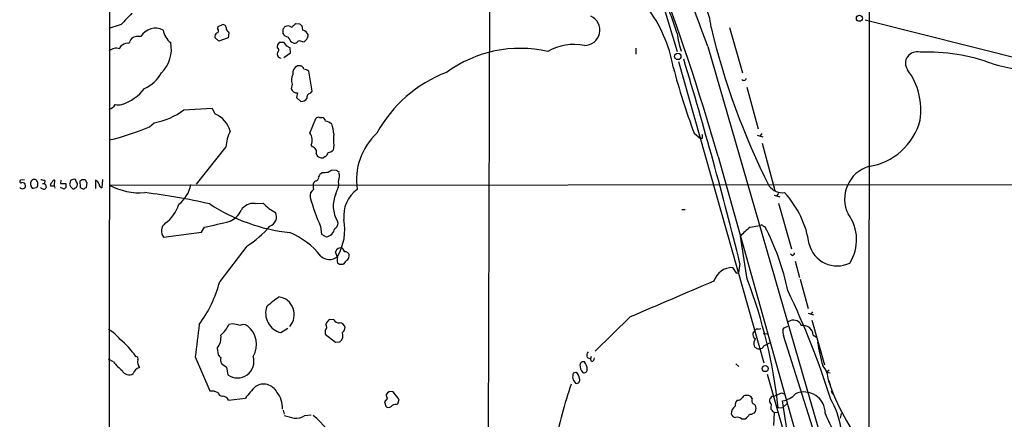
# Model space of a CAD drawing. Extents: x 0 to 1047, y 2 to 877.
# Drawn here: x 36 to 243, y 403 to 487 of the extents above; entities that cross this region are included whole.
import ezdxf

# ---------------------------------------------------------------- set-up
doc = ezdxf.new("R2010")
doc.units = 0
doc.header["$MEASUREMENT"] = 0
doc.layers.add('MAIN', color=5, linetype='CONTINUOUS')

msp = doc.modelspace()

# ---------------------------------------------------------------- linework, layer by layer
at = {"layer": 'MAIN'}
for p, q in [((54.61, 52.2393), (55.2873, 852.0853)), ((214.9687, 568.6213), (214.7993, 387.858)), ((135.0433, 528.9973), (134.7047, 399.034)), ((170.5187, 493.3527), (174.498, 480.314)), ((57.404, 485.9867), (54.7793, 485.14)), ((77.724, 485.0553), (77.8087, 485.5633)), ((77.8087, 485.5633), (78.74, 485.9867)), ((94.996, 486.0713), (94.1493, 486.156)), ((95.6733, 484.8013), (95.504, 485.7327)), ((185.5047, 485.394), (188.214, 475.8267)), ((214.0373, 487.0027), (286.1733, 468.884)), ((77.978, 482.5153), (77.1313, 483.2773)), ((79.9253, 483.1927), (77.978, 482.5153)), ((79.9253, 484.4627), (80.0947, 484.2087)), ((80.0947, 484.2087), (79.9253, 483.1927)), ((91.44, 484.9707), (91.44, 484.124)), ((91.694, 482.1767), (90.678, 482.1767)), ((92.2867, 481.4147), (91.694, 482.1767)), ((93.0487, 480.06), (92.964, 481.076)), ((93.3027, 482.2613), (93.726, 482.092)), ((95.6733, 482.346), (96.012, 482.4307)), ((180.9327, 481.33), (214.7147, 364.5747)), ((90.3393, 480.1447), (90.2547, 479.7213)), ((91.6093, 479.044), (93.0487, 480.06)), ((165.7773, 480.9913), (165.7773, 479.7213)), ((94.996, 477.266), (94.488, 477.266)), ((174.752, 478.1973), (192.7013, 414.782)), ((97.6207, 471.932), (96.9433, 476.1653)), ((93.3873, 473.456), (93.218, 472.44)), ((189.1453, 472.7787), (191.516, 464.058)), ((94.488, 471.5933), (94.3187, 470.662)), ((97.282, 471.5087), (97.6207, 471.932)), ((94.3187, 470.662), (95.25, 469.8153)), ((70.612, 468.0373), (76.5387, 468.376)), ((76.5387, 468.376), (77.1313, 467.1907)), ((63.3307, 464.4813), (64.3467, 465.328)), ((97.1127, 463.1267), (98.3827, 466.1747)), ((99.1447, 466.4287), (99.6527, 466.4287)), ((178.054, 463.1267), (179.4087, 462.026)), ((191.3467, 462.7033), (192.532, 462.3647)), ((192.278, 463.042), (191.9393, 462.534)), ((97.7053, 460.248), (97.3667, 460.6713)), ((102.1927, 460.5867), (102.0233, 459.5707)), ((179.7473, 462.026), (179.4087, 462.026)), ((192.3627, 461.01), (195.072, 451.0193)), ((79.4173, 460.248), (73.152, 452.374)), ((100.33, 458.216), (99.9913, 457.962)), ((102.7007, 455.2527), (101.6847, 455.3373)), ((103.378, 454.3213), (103.2087, 454.7447)), ((36.9993, 453.3053), (36.1527, 453.2207)), ((38.354, 452.2047), (38.354, 452.7973)), ((39.7933, 452.374), (39.7933, 452.0353)), ((40.8093, 452.5433), (41.2327, 452.5433)), ((41.3173, 453.136), (41.2327, 452.5433)), ((41.4867, 452.2893), (41.5713, 451.6967)), ((43.3493, 452.12), (43.434, 453.2207)), ((44.704, 453.2207), (44.6193, 452.5433)), ((44.6193, 452.5433), (45.72, 452.5433)), ((46.736, 453.136), (46.5667, 452.5433)), ((47.9213, 452.9667), (47.752, 453.39)), ((48.8527, 451.6967), (48.768, 453.0513)), ((49.1067, 453.39), (49.784, 453.39)), ((50.1227, 452.7127), (50.038, 451.6967)), ((51.9853, 453.2207), (51.9853, 451.4427)), ((53.4247, 453.39), (53.34, 451.612)), ((54.864, 452.2047), (327.7447, 452.374)), ((98.298, 453.0513), (97.9593, 452.7127)), ((39.5393, 451.612), (38.862, 451.4427)), ((45.3813, 451.358), (44.6193, 451.6967)), ((45.8047, 451.7813), (45.3813, 451.358)), ((46.736, 451.866), (47.244, 451.358)), ((102.616, 450.342), (103.0393, 451.4427)), ((194.9027, 450.088), (196.088, 449.7493)), ((195.834, 450.4267), (195.4107, 449.9187)), ((85.598, 448.31), (87.2913, 448.3947)), ((195.834, 448.3947), (198.5433, 438.7427)), ((175.4293, 447.04), (176.1913, 447.04)), ((66.294, 441.198), (74.3373, 442.2987)), ((74.3373, 442.2987), (74.93, 443.3147)), ((99.3987, 443.484), (99.568, 441.8753)), ((99.568, 441.8753), (100.584, 441.2827)), ((189.8227, 443.3147), (191.8547, 443.6533)), ((189.23, 432.3927), (187.7907, 441.452)), ((83.82, 439.3353), (78.1473, 431.8847)), ((102.9547, 436.9647), (102.5313, 438.15)), ((198.7127, 437.388), (198.374, 437.642)), ((103.378, 435.4407), (102.9547, 435.7793)), ((104.3093, 435.61), (104.0553, 435.4407)), ((187.706, 435.6947), (187.3673, 433.7473)), ((199.3053, 436.2027), (200.2367, 432.7313)), ((187.0287, 433.578), (186.182, 434.848)), ((187.3673, 433.7473), (187.0287, 433.578)), ((200.406, 432.3927), (202.0993, 426.212)), ((202.0993, 425.196), (203.2, 424.8573)), ((202.946, 425.5347), (202.6073, 425.0267)), ((102.1927, 423.8413), (101.346, 423.926)), ((164.592, 424.434), (157.226, 417.2373)), ((200.3213, 423.164), (200.5753, 422.656)), ((202.8613, 423.7567), (205.486, 414.3587)), ((80.8567, 422.9947), (80.0947, 422.8253)), ((91.0167, 421.132), (92.456, 422.0633)), ((100.33, 421.5553), (100.33, 420.7933)), ((190.8387, 421.5553), (190.4153, 421.0473)), ((191.516, 421.894), (192.1087, 421.9787)), ((192.6167, 420.9627), (193.4633, 420.878)), ((196.7653, 421.7247), (197.0193, 422.148)), ((197.0193, 422.148), (197.7813, 422.4867)), ((100.33, 420.7933), (102.5313, 419.1)), ((102.5313, 419.1), (103.4627, 419.1847)), ((192.7013, 418.338), (193.9713, 419.0153)), ((203.8773, 398.3567), (196.85, 420.5393)), ((203.1153, 420.624), (203.7927, 420.2007)), ((77.6393, 417.83), (77.8087, 416.4753)), ((55.7953, 414.9513), (54.6947, 415.544)), ((72.9827, 416.052), (76.0307, 408.8553)), ((155.5327, 415.8827), (156.21, 415.6287)), ((156.3793, 416.1367), (156.21, 415.6287)), ((156.464, 415.036), (156.21, 415.6287)), ((78.486, 414.6127), (79.5867, 413.8507)), ((79.5867, 413.8507), (79.8407, 412.242)), ((153.162, 412.75), (152.5693, 412.5807)), ((186.8593, 414.528), (187.452, 414.02)), ((206.502, 413.258), (205.994, 412.8347)), ((205.994, 412.8347), (206.6713, 412.6653)), ((193.4633, 412.4113), (197.2733, 398.8647)), ((206.3327, 411.1413), (206.6713, 410.21)), ((76.8773, 408.8553), (77.724, 408.5167)), ((115.9087, 407.0773), (114.6387, 408.686)), ((206.9253, 408.94), (207.1793, 408.178)), ((80.01, 406.908), (83.566, 407.3313)), ((113.4533, 407.3313), (112.8607, 406.5693)), ((112.8607, 406.5693), (113.1147, 405.638)), ((115.6547, 406.146), (115.9087, 407.0773)), ((189.5687, 407.924), (188.722, 407.924)), ((190.246, 407.2467), (190.0767, 407.5853)), ((194.31, 406.146), (193.9713, 406.4847)), ((196.4267, 408.432), (197.0193, 408.2627)), ((198.0353, 398.018), (196.6807, 406.7387)), ((91.5247, 404.7913), (91.694, 403.9447)), ((115.316, 405.9767), (115.6547, 406.146)), ((191.008, 404.5373), (191.0927, 405.2147)), ((194.9873, 404.2833), (195.6647, 404.368)), ((195.7493, 405.2993), (196.7653, 405.384)), ((196.7653, 405.384), (197.612, 406.2307)), ((96.0967, 403.6907), (97.3667, 403.86)), ((188.0447, 403.0133), (188.8067, 403.0133)), ((194.818, 401.574), (194.9873, 404.2833)), ((209.042, 404.114), (208.788, 403.098))]:
    msp.add_line(p, q, dxfattribs=at)
for centre, radius in [((212.8599, 487.3042), 0.6294), ((174.6023, 479.2893), 0.6802), ((193.0144, 413.57), 0.6435)]:
    msp.add_circle(centre, radius, dxfattribs=at)
for centre, radius, start, end in [((-354.1167, 301.8655), 559.5389, 16.226033, 25.083166), ((-909.9482, 82.3284), 1161.5608, 20.0905447, 22.7873406), ((171.0927, 484.8056), 10.5338, 3.202127, 58.384373), ((145.1279, 472.0411), 28.9533, 9.885905, 37.612957), ((91.2582, 457.3632), 87.4357, 17.822102, 22.492411), ((651.1666, -63.1641), 808.7772, 137.0061363, 137.2353145), ((154.9784, 484.8144), 3.2306, 269.318953, 65.955577), ((78.7752, 485.2458), 0.7417, 11.525044, 92.720065), ((80.3344, 485.2105), 0.8524, 167.56816, 241.318192), ((218.5977, 400.5575), 152.6259, 146.192738, 146.421942), ((92.5232, 484.3006), 1.3936, 51.681135, 122.290829), ((95.463, 484.0803), 2.4565, 122.329512, 147.670488), ((10.6, 358.902), 152.6261, 56.200547, 56.42973), ((328.8525, 520.4703), 151.3628, 193.399333, 206.916049), ((61.0702, 480.4534), 3.032, 80.843069, 118.891431), ((64.5727, 481.7462), 3.4658, 61.822295, 150.617032), ((70.6837, 485.7385), 4.5715, 191.830047, 231.181058), ((77.964, 483.4607), 0.8527, 118.687149, 192.420938), ((77.4278, 484.6743), 0.4826, 285.245747, 52.137512), ((92.6599, 484.7101), 1.3534, 205.661921, 264.947006), ((96.0208, 484.9571), 3.8282, 204.624302, 224.763999), ((95.3505, 483.3037), 1.532, 21.693764, 77.836284), ((94.318, 484.0396), 2.4619, 333.43703, 356.04969), ((192.4048, 486.2351), 18.0308, 186.723778, 198.886238), ((57.8062, 480.9419), 0.7417, 101.525044, 182.720065), ((58.6861, 480.4346), 1.6062, 78.268232, 129.796893), ((62.2811, 480.9575), 3.4329, 141.211686, 162.193142), ((61.1542, 480.7467), 6.8155, 313.790229, 12.11155), ((91.3629, 481.2816), 1.1271, 127.421984, 190.51036), ((90.082, 480.5908), 0.515, 299.975338, 70.40754), ((7.9554, 311.9304), 189.3058, 63.316973, 63.54617), ((93.9095, 482.9244), 0.8524, 257.56816, 331.318192), ((94.9114, 480.9071), 1.6282, 62.098704, 98.978664), ((-30.7339, 609.6847), 179.6054, 314.885386, 315.114569), ((152.7387, 470.9328), 10.8763, 78.322994, 120.397649), ((56.4118, 478.7151), 2.287, 73.396263, 132.593554), ((91.1434, 479.7634), 0.8897, 182.712221, 267.28778), ((141.3993, 454.6961), 26.2742, 77.166495, 126.152172), ((224.9681, 477.8284), 2.4108, 73.899215, 215.767543), ((227.2991, 441.4708), 38.7096, 69.332719, 92.461347), ((95.0962, 475.8145), 1.5738, 112.734406, 191.973974), ((95.1089, 476.5393), 0.7355, 3.851386, 98.830866), ((311.5813, 513.1057), 142.5743, 194.66441, 200.520774), ((-672.7533, 221.6992), 886.6703, 13.9660733, 16.8492936), ((2674.2749, 10632.8364), 10442.6064, 256.52518995, 256.75437337), ((59.2755, 479.3634), 7.4836, 293.960934, 331.797404), ((95.4319, 474.3086), 2.2153, 147.832314, 202.636179), ((95.2632, 473.4403), 3.2013, 58.344073, 79.57077), ((135.9405, 449.6241), 28.1397, 110.905886, 151.32493), ((211.8184, 468.0261), 13.9908, 350.993948, 36.863345), ((188.5103, 474.7896), 0.5541, 226.55764, 353.408573), ((54.3769, 478.7041), 10.0595, 288.019423, 322.100039), ((94.3822, 472.8104), 1.2217, 197.648905, 274.968116), ((97.4012, 470.6121), 0.9045, 97.572876, 193.04067), ((54.3876, 470.188), 2.0377, 283.520012, 328.984165), ((56.8114, 471.8041), 2.7508, 255.744007, 284.253974), ((95.3102, 471.3434), 1.5293, 267.743981, 322.289319), ((61.9502, 479.4689), 14.3425, 279.618693, 307.151453), ((75.0208, 462.0836), 5.526, 15.388523, 67.547226), ((44.0585, 508.6568), 48.1964, 282.955678, 293.569932), ((98.933, 465.7938), 0.6693, 71.559637, 145.310261), ((99.5257, 465.5397), 0.898, 8.130102, 81.869898), ((98.8941, 460.347), 5.5328, 58.689922, 74.047776), ((84.8207, 460.5831), 17.5335, 7.782297, 14.840714), ((212.833, 469.1875), 13.2351, 278.543909, 345.331354), ((88.8205, 459.378), 9.4434, 153.781721, 174.713946), ((95.5116, 461.7202), 2.1311, 330.515563, 41.297966), ((110.4048, 461.772), 8.2972, 171.786889, 188.213111), ((120.3375, 453.294), 13.3876, 132.738201, 188.681313), ((178.7316, 462.4494), 1.1004, 337.370923, 22.624271), ((97.437, 459.1846), 1.0967, 339.955745, 75.839584), ((99.6728, 459.1835), 1.2623, 197.270905, 284.614191), ((99.7515, 459.373), 1.2936, 296.565051, 346.120598), ((100.9091, 460.5292), 1.4697, 273.83093, 319.295957), ((12030.9079, 3741.8546), 12294.3901, 195.49083924, 196.03407904), ((100.2314, 453.5874), 1.2939, 116.567031, 166.110889), ((101.375, 438.0551), 16.7782, 91.255755, 95.89184), ((228.3459, 285.7334), 211.6803, 126.752594, 126.981777), ((18.3694, 285.7684), 189.3058, 63.316973, 63.54617), ((97.9252, 454.5415), 5.4572, 342.296487, 357.687486), ((216.8703, 449.2758), 7.1309, 106.883565, 206.368138), ((36.322, 452.9667), 0.3053, 123.684862, 303.684862), ((36.6087, 452.0537), 0.648, 213.434996, 5.872478), ((36.5759, 452.0353), 0.6827, 7.127098, 97.11877), ((39.192, 452.2131), 0.8381, 180.574306, 246.812181), ((39.0476, 452.6918), 0.7016, 84.404804, 171.35132), ((39.1838, 452.9414), 0.4537, 14.017867, 98.594459), ((39.2008, 452.5857), 0.6292, 340.338213, 47.731211), ((39.8388, 447.9441), 5.3983, 74.10461, 83.277824), ((41.529, 452.5855), 0.2993, 188.105736, 261.872606), ((43.4203, 451.9645), 1.0143, 124.808763, 171.181257), ((42.9686, 453.6035), 1.5824, 249.637627, 277.677432), ((43.3023, 452.7785), 0.4614, 73.41494, 177.66472), ((44.2365, 451.9927), 1.5824, 352.322568, 20.362373), ((47.1592, 452.3316), 0.6292, 160.338213, 227.731211), ((47.5402, 452.0781), 1.3289, 80.829003, 127.241562), ((47.3933, 452.3896), 0.7822, 333.068072, 47.543999), ((-35.7375, 537.8956), 119.7486, 314.885375, 315.114558), ((219.2482, 537.7113), 189.2834, 206.45383, 206.683054), ((51.1535, 451.7059), 1.7282, 22.74279, 61.228134), ((53.4882, 452.3388), 0.7418, 177.279935, 258.474956), ((61.3535, 464.1498), 13.5941, 241.485777, 274.412153), ((65.4154, 453.5003), 6.7455, 307.387695, 349.657775), ((99.8553, 451.8791), 2.0712, 156.266711, 197.007138), ((98.2486, 453.7851), 0.7354, 273.851386, 8.830866), ((101.1444, 452.2764), 2.0702, 336.251924, 17.00994), ((40.0902, 451.5693), 0.5525, 122.502209, 175.567893), ((41.1267, 452.3313), 0.9754, 220.588552, 266.273063), ((41.1311, 451.8066), 0.4537, 261.405541, 345.982133), ((43.1094, 451.6825), 0.3598, 334.446281, 78.683821), ((47.2017, 451.9082), 0.5518, 274.396316, 327.536771), ((47.6673, 452.0354), 0.4234, 270, 359.986468), ((49.5931, 452.3307), 0.9747, 220.573242, 266.288367), ((134.4512, 324.539), 152.6259, 123.578058, 123.807262), ((47.6236, 325.2615), 126.2024, 76.991741, 83.276427), ((98.8057, 449.9187), 1.6437, 124.500265, 191.89171), ((108.119, 447.7771), 6.0714, 155.010187, 211.72299), ((111.0121, 445.7638), 6.7553, 125.354385, 187.147319), ((196.7278, 454.2002), 3.6238, 218.371153, 275.958854), ((182.4452, 436.9608), 20.02, 8.033694, 42.928098), ((62.6184, 450.096), 7.1649, 304.074877, 344.16302), ((96.9232, 480.1658), 38.1666, 236.811026, 263.917879), ((85.2638, 445.2279), 3.1002, 83.81145, 148.00069), ((93.0285, 453.3847), 7.6037, 221.015515, 245.836367), ((136.0037, 460.1484), 40.2197, 195.234278, 204.477367), ((78.5112, 448.7082), 4.5144, 294.018546, 335.981454), ((87.9869, 445.5583), 2.1241, 290.497955, 24.741983), ((203.1704, 440.6987), 9.0949, 327.255235, 36.501107), ((68.0548, 442.4978), 2.1885, 130.526612, 216.434268), ((15.747, 708.0252), 271.2458, 282.60272, 283.77836), ((101.8965, 444.119), 1.1562, 293.7426, 23.753668), ((92.9061, 442.8939), 11.5823, 330.178483, 10.09114), ((192.2779, 442.8081), 0.9452, 79.675635, 116.597581), ((71.9884, 458.0247), 22.1197, 302.336458, 319.191305), ((86.5648, 427.048), 16.428, 38.627617, 67.395159), ((100.2171, 443.4276), 2.1761, 279.706891, 350.293109), ((203.6948, 426.142), 22.0757, 128.931263, 136.090383), ((192.9129, 444.0343), 0.5519, 212.471989, 274.405871), ((146.2558, 419.1466), 52.6607, 11.918391, 27.52623), ((208.1604, 441.2418), 6.0755, 194.129335, 295.960677), ((103.632, 437.8113), 1.1516, 72.896174, 162.896174), ((105.7907, 439.716), 1.9897, 203.83384, 231.91135), ((104.5851, 437.3193), 0.831, 353.046876, 91.503264), ((198.6279, 437.9808), 0.5988, 278.140927, 351.859073), ((101.268, 439.137), 2.6185, 224.449185, 310.100291), ((104.9861, 436.372), 2.1161, 163.73438, 196.26562), ((106.1305, 434.805), 1.9912, 128.095812, 156.153792), ((104.309, 437.3035), 1.1043, 302.481141, 355.595723), ((103.7166, 266.0908), 169.3502, 89.885409, 90.114558), ((186.1422, 430.7133), 4.1349, 89.448496, 162.316565), ((51.7248, 438.9198), 27.343, 323.941275, 345.090652), ((2057.2356, -3974.4206), 4788.739, 113.0510072, 113.2801915), ((86.9862, 393.4594), 109.4056, 6.212728, 20.846276), ((35.6576, 352.7488), 179.5974, 17.607913, 25.483922), ((597.3473, -207.3787), 813.2368, 128.5452223, 128.7743942), ((90.0718, 424.9273), 3.7761, 318.029141, 82.061945), ((92.0139, 425.2185), 4.2064, 160.316672, 256.286519), ((102.2845, 422.2831), 1.8921, 119.736994, 160.650503), ((103.3497, 424.4903), 1.3266, 209.289525, 271.222366), ((103.3886, 421.9258), 1.2382, 18.432022, 90.490487), ((198.9675, 421.92), 1.8386, 42.579747, 133.724033), ((51.1932, 415.2651), 7.4221, 36.622868, 61.850816), ((624.4875, 350.5585), 555.38, 172.523395, 173.227604), ((72.8568, 426.6412), 8.1822, 312.658767, 332.201312), ((78.0644, 406.8324), 16.4017, 74.742277, 80.197983), ((83.1109, 421.2065), 1.623, 57.23423, 116.737134), ((80.9653, 418.6877), 4.9221, 328.783106, 52.093571), ((99.6695, 422.3258), 1.0148, 310.604357, 35.146506), ((102.3981, 420.5023), 1.6939, 308.937664, 21.822136), ((103.0395, 422.3383), 1.5239, 307.666248, 359.210438), ((191.4102, 420.7722), 1.0322, 164.543335, 241.856009), ((191.4314, 421.2167), 0.6826, 82.88019, 150.261365), ((199.7326, 421.341), 2.992, 172.631998, 195.542152), ((200.7547, 419.4637), 3.1973, 60.001286, 93.216509), ((200.705, 420.4671), 2.4154, 3.72445, 46.967882), ((46.8463, 406.8139), 16.4933, 34.419442, 51.338401), ((74.2961, 420.2427), 4.1229, 324.183002, 5.306533), ((192.6383, 418.793), 2.0209, 148.063738, 193.011617), ((235.2779, 423.5209), 31.5425, 188.056915, 197.208019), ((156.5062, 416.3484), 1.0791, 138.177748, 205.56538), ((191.3891, 418.6346), 0.7785, 202.394546, 247.621867), ((191.5189, 418.2788), 0.5605, 220.507058, 306.804478), ((192.0717, 418.4279), 0.6361, 250.052295, 351.87372), ((66.005, 423.383), 13.2413, 219.551662, 230.448338), ((60.4351, 415.6287), 0.5083, 330.014605, 88.094603), ((63.2394, 415.0324), 2.3888, 171.761351, 212.016062), ((79.1216, 417.1956), 1.4975, 208.750617, 241.249383), ((80.0164, 415.3526), 1.6999, 161.82939, 205.802298), ((81.8789, 415.0505), 3.4701, 234.030652, 18.24072), ((154.6718, 414.3446), 0.6633, 66.151522, 178.78186), ((153.2335, 413.409), 2.3002, 358.34827, 42.106634), ((156.3158, 415.7628), 0.7417, 281.525044, 2.720065), ((59.0532, 413.8658), 1.634, 205.076634, 303.03651), ((61.6514, 412.0586), 1.7625, 104.368961, 165.631039), ((152.2728, 411.3529), 1.6561, 4.401624, 57.524827), ((156.3089, 414.2925), 2.3012, 178.351476, 222.091964), ((154.8694, 413.3568), 0.6634, 246.162913, 358.782227), ((201.2051, 410.9016), 5.1332, 2.676458, 39.827294), ((155.8329, 411.7763), 3.3613, 166.153931, 185.057234), ((156.1951, 412.9634), 3.9959, 201.791292, 218.717582), ((153.2662, 411.1674), 0.7283, 254.96774, 25.418022), ((249.801, 425.5715), 45.8545, 198.565421, 219.082058), ((76.454, 620.5051), 211.6502, 269.885409, 270.114592), ((78.7736, 408.8494), 1.1011, 197.587464, 263.832202), ((101.2579, 394.2199), 22.0207, 135.015455, 143.457996), ((87.3925, 407.1731), 3.1232, 27.212383, 123.192449), ((86.2201, 405.3091), 5.142, 357.059248, 39.81085), ((114.2226, 407.6525), 1.1141, 68.069669, 156.6954), ((254.5339, 376.0456), 107.9643, 161.504737, 168.440916), ((201.1831, 404.1653), 4.4726, 359.342797, 113.635099), ((78.601, 406.1608), 1.5948, 27.937239, 88.048837), ((114.7239, 408.1782), 1.527, 183.187323, 213.684864), ((188.1297, 405.8637), 1.4573, 134.224315, 188.909672), ((187.1186, 408.3263), 1.4183, 269.785894, 315.448485), ((189.4414, 406.6119), 1.4964, 118.735138, 151.264862), ((105.1554, 280.7662), 152.6261, 56.192728, 56.421931), ((191.107, 406.8657), 0.9415, 156.130193, 229.855483), ((194.8697, 406.8023), 0.9529, 88.015535, 199.469386), ((26.3253, 789.1258), 416.9679, 293.846858, 294.076021), ((195.85, 411.3856), 4.7206, 280.135383, 318.582063), ((190.8902, 397.9939), 18.3556, 10.17117, 29.660401), ((113.7112, 406.196), 0.8168, 223.090021, 308.108767), ((115.1107, 404.8681), 1.1275, 79.508338, 142.575172), ((188.0572, 403.8912), 2.2182, 128.049873, 176.430594), ((189.7985, 405.4723), 1.5288, 267.732008, 322.294302), ((190.1408, 405.2632), 0.9531, 357.08326, 67.859223), ((197.5694, 405.3416), 3.3572, 166.136778, 185.063402), ((196.301, 406.359), 2.4565, 212.329512, 237.670488), ((117.3753, 491.3297), 91.3243, 253.667565, 255.046671), ((94.0031, 407.0606), 3.9673, 267.220245, 301.851226), ((83.944, 386.6117), 21.9864, 29.714789, 50.968207), ((186.8932, 404.3624), 1.1015, 197.602583, 263.824094), ((187.1135, 401.6592), 1.6434, 55.484115, 101.897277), ((186.7316, 406.0195), 3.6528, 304.616288, 325.389367), ((716.7871, 629.4547), 558.6002, 203.791058, 205.030874)]:
    msp.add_arc(centre, radius, start, end, dxfattribs=at)

doc.saveas('drawing.dxf')
